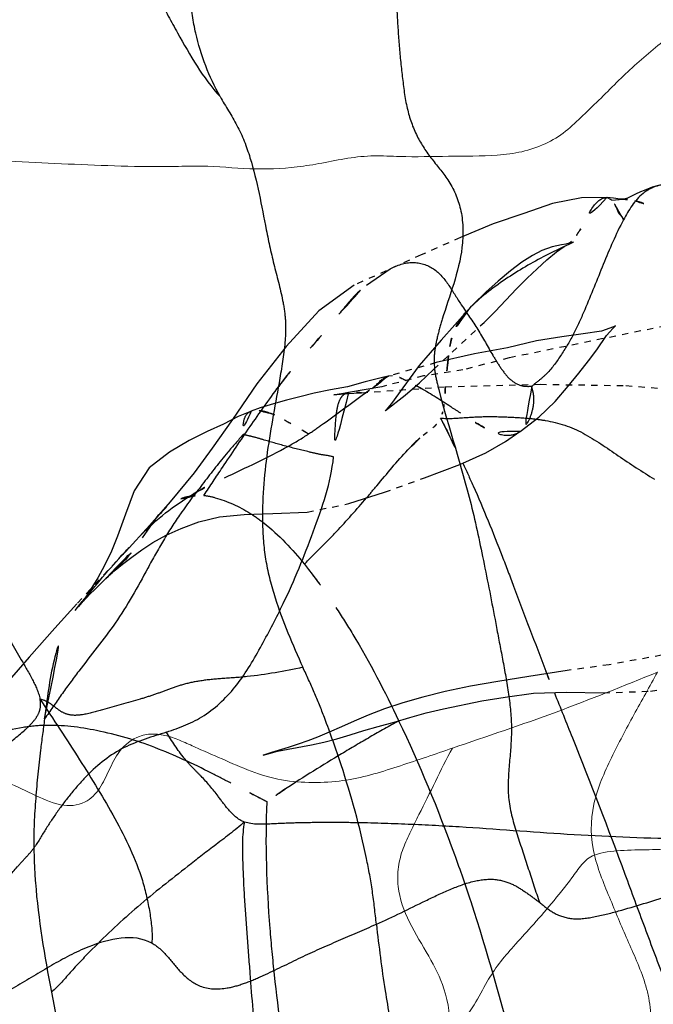
# Model space of a CAD drawing. Units: millimetres. Extents: x -605615692 to 17, y -1703671404 to 113.
# Drawn here: x -605612283 to -605612273, y -1703669564 to -1703669549 of the extents above; entities that cross this region are included whole.
import ezdxf

# ---------------------------------------------------------------- set-up
doc = ezdxf.new("R2010")
doc.units = ezdxf.units.MM
doc.linetypes.add('HIDDEN', pattern=[0.2, 0.1, -0.1])
doc.layers.get('0').update_dxf_attribs({"lineweight": 9, "true_color": 0x1c1c1c})
doc.layers.add('DEFAULT_2', color=8, linetype='HIDDEN')

msp = doc.modelspace()

# ---------------------------------------------------------------- linework, layer by layer
at = {"color": 7, "linetype": 'Continuous'}
for points, knots in [([(-605612273.755, -1703669550.209), (-605612273.661, -1703669550.117), (-605612273.469, -1703669549.937), (-605612273.107, -1703669549.566), (-605612272.721, -1703669549.222), (-605612272.316, -1703669548.904), (-605612271.991, -1703669548.676), (-605612271.716, -1703669548.412), (-605612271.529, -1703669548.208), (-605612271.409, -1703669548.177)], [0, 0, 0, 0, 0.127171, 0.253506, 0.500646, 0.624929, 0.751536, 0.880779, 1, 1, 1, 1]), ([(-605612276.621, -1703669550.85), (-605612276.367, -1703669550.856), (-605612275.858, -1703669550.842), (-605612275.22, -1703669550.845), (-605612274.707, -1703669550.788), (-605612274.342, -1703669550.663), (-605612274.018, -1703669550.468), (-605612273.843, -1703669550.293), (-605612273.755, -1703669550.209)], [0, 0, 0, 0, 0.250834, 0.502313, 0.63, 0.757167, 0.880151, 1, 1, 1, 1]), ([(-605612279.72, -1703669551), (-605612279.47, -1703669551.004), (-605612278.974, -1703669551.058), (-605612278.342, -1703669551.036), (-605612277.833, -1703669550.954), (-605612277.437, -1703669550.87), (-605612277.028, -1703669550.829), (-605612276.756, -1703669550.846), (-605612276.621, -1703669550.85)], [0, 0, 0, 0, 0.241043, 0.48011, 0.605745, 0.737927, 0.870212, 1, 1, 1, 1]), ([(-605612283.037, -1703669550.913), (-605612282.766, -1703669550.922), (-605612282.222, -1703669550.95), (-605612281.397, -1703669550.985), (-605612280.7, -1703669551.01), (-605612280.14, -1703669551.008), (-605612279.859, -1703669550.997), (-605612279.72, -1703669551)], [0, 0, 0, 0, 0.244394, 0.49297, 0.746559, 0.874128, 1, 1, 1, 1]), ([(-605612275.797, -1703669560.105), (-605612275.255, -1703669559.918), (-605612274.172, -1703669559.559), (-605612273.115, -1703669559.13), (-605612272.59, -1703669558.915)], [0, 0, 0, 0, 0.502377, 1, 1, 1, 1]), ([(-605612273.575, -1703669561.777), (-605612273.639, -1703669561.519), (-605612273.639, -1703669560.97), (-605612273.316, -1703669560.256), (-605612272.962, -1703669559.579), (-605612272.708, -1703669559.14), (-605612272.59, -1703669558.915)], [0, 0, 0, 0, 0.25733, 0.50875, 0.753336, 1, 1, 1, 1]), ([(-605612281.93, -1703669560.99), (-605612281.804, -1703669561.015), (-605612281.547, -1703669560.998), (-605612281.304, -1703669560.738), (-605612281.17, -1703669560.445), (-605612281.02, -1703669560.126), (-605612280.755, -1703669559.915), (-605612280.468, -1703669559.871), (-605612280.234, -1703669559.914), (-605612280.01, -1703669560.004), (-605612279.716, -1703669560.138), (-605612279.494, -1703669560.235), (-605612279.346, -1703669560.298)], [0, 0, 0, 0, 0.121262, 0.218951, 0.31984, 0.426666, 0.549478, 0.620151, 0.69441, 0.771544, 0.848289, 1, 1, 1, 1]), ([(-605612279.346, -1703669560.298), (-605612279.195, -1703669560.364), (-605612278.894, -1703669560.498), (-605612278.415, -1703669560.628), (-605612277.928, -1703669560.65), (-605612277.317, -1703669560.607), (-605612276.613, -1703669560.382), (-605612276.067, -1703669560.199), (-605612275.797, -1703669560.105)], [0, 0, 0, 0, 0.134081, 0.268921, 0.401735, 0.52967, 0.76662, 1, 1, 1, 1]), ([(-605612275.797, -1703669560.105), (-605612275.894, -1703669560.274), (-605612276.061, -1703669560.625), (-605612276.278, -1703669561.058), (-605612276.452, -1703669561.404), (-605612276.577, -1703669561.671), (-605612276.654, -1703669561.962), (-605612276.665, -1703669562.57), (-605612276.257, -1703669563.174), (-605612275.882, -1703669563.894), (-605612275.826, -1703669564.329), (-605612275.854, -1703669564.558)], [0, 0, 0, 0, 0.12192, 0.242219, 0.302799, 0.364107, 0.426391, 0.489745, 0.73802, 0.855469, 1, 1, 1, 1]), ([(-605612285.22, -1703669560.84), (-605612285.105, -1703669560.779), (-605612284.882, -1703669560.649), (-605612284.567, -1703669560.416), (-605612284.187, -1703669560.218), (-605612283.714, -1703669560.236), (-605612283.259, -1703669560.402), (-605612282.819, -1703669560.618), (-605612282.378, -1703669560.813), (-605612282.087, -1703669560.959), (-605612281.93, -1703669560.99)], [0, 0, 0, 0, 0.108273, 0.215425, 0.328335, 0.457545, 0.595606, 0.732135, 0.866753, 1, 1, 1, 1]), ([(-605612266.98, -1703669561.333), (-605612267.017, -1703669561.401), (-605612267.128, -1703669561.539), (-605612267.421, -1703669561.608), (-605612267.776, -1703669561.609), (-605612268.199, -1703669561.62), (-605612268.651, -1703669561.638), (-605612269.258, -1703669561.667), (-605612270.013, -1703669561.666), (-605612270.915, -1703669561.647), (-605612271.668, -1703669561.661), (-605612272.269, -1703669561.679), (-605612272.719, -1703669561.695), (-605612273.155, -1703669561.698), (-605612273.445, -1703669561.73), (-605612273.575, -1703669561.777)], [0, 0, 0, 0, 0.03482, 0.074611, 0.129413, 0.194699, 0.263817, 0.332171, 0.467119, 0.601775, 0.73662, 0.804055, 0.871384, 0.938184, 1, 1, 1, 1]), ([(-605612275.854, -1703669564.558), (-605612275.686, -1703669564.455), (-605612275.471, -1703669564.176), (-605612275.273, -1703669563.776), (-605612275.069, -1703669563.467), (-605612274.829, -1703669563.189), (-605612274.547, -1703669562.885), (-605612274.24, -1703669562.531), (-605612273.974, -1703669562.203), (-605612273.782, -1703669561.925), (-605612273.652, -1703669561.805), (-605612273.575, -1703669561.777)], [0, 0, 0, 0, 0.163758, 0.278927, 0.372978, 0.469851, 0.583534, 0.717107, 0.859968, 0.932228, 1, 1, 1, 1]), ([(-605612272.673, -1703669564.551), (-605612272.694, -1703669564.508), (-605612272.69, -1703669564.387), (-605612272.696, -1703669564.209), (-605612272.721, -1703669564.013), (-605612272.783, -1703669563.766), (-605612272.891, -1703669563.477), (-605612273.041, -1703669563.146), (-605612273.183, -1703669562.814), (-605612273.371, -1703669562.362), (-605612273.515, -1703669562.018), (-605612273.575, -1703669561.777)], [0, 0, 0, 0, 0.049711, 0.117136, 0.184582, 0.25025, 0.377172, 0.499505, 0.621473, 0.745591, 1, 1, 1, 1])]:
    msp.add_open_spline(points, degree=3, knots=knots, dxfattribs=at)
at = {"layer": 'DEFAULT_2', "color": 8, "linetype": 'HIDDEN'}
for p, q in [((-605612273.303, -1703669551.532), (-605612273.381, -1703669551.493)), ((-605612273.381, -1703669551.493), (-605612273.381, -1703669551.493)), ((-605612273.303, -1703669551.532), (-605612273.13, -1703669551.517)), ((-605612273.13, -1703669551.517), (-605612273.129, -1703669551.517)), ((-605612274.048, -1703669552.259), (-605612274.334, -1703669552.4)), ((-605612274.047, -1703669552.259), (-605612274.048, -1703669552.259)), ((-605612277.142, -1703669552.862), (-605612276.773, -1703669552.609)), ((-605612276.773, -1703669552.609), (-605612276.77, -1703669552.607)), ((-605612274.795, -1703669552.92), (-605612274.629, -1703669552.753)), ((-605612275.546, -1703669553.242), (-605612275.547, -1703669553.242)), ((-605612276.094, -1703669554.183), (-605612275.303, -1703669553.445)), ((-605612276.797, -1703669554.284), (-605612276.8, -1703669554.285)), ((-605612276.733, -1703669554.28), (-605612276.797, -1703669554.284)), ((-605612276.312, -1703669554.389), (-605612276.094, -1703669554.183)), ((-605612273.986, -1703669554.443), (-605612273.818, -1703669554.239)), ((-605612276.537, -1703669554.584), (-605612276.312, -1703669554.389)), ((-605612275.909, -1703669554.452), (-605612274.424, -1703669554.413)), ((-605612274.424, -1703669554.413), (-605612273.084, -1703669554.433)), ((-605612277.223, -1703669554.545), (-605612275.909, -1703669554.452)), ((-605612276.843, -1703669554.822), (-605612276.537, -1703669554.584)), ((-605612274.738, -1703669555.151), (-605612274.444, -1703669554.925)), ((-605612274.966, -1703669555.308), (-605612274.74, -1703669555.153)), ((-605612274.738, -1703669555.151), (-605612274.74, -1703669555.153)), ((-605612280.648, -1703669556.812), (-605612280.391, -1703669556.452)), ((-605612281.222, -1703669557.452), (-605612281.218, -1703669557.448)), ((-605612281.7, -1703669557.95), (-605612281.591, -1703669557.813))]:
    msp.add_line(p, q, dxfattribs=at)
for points in [[(-605612272.708, -1703669551.347), (-605612272.796, -1703669551.381), (-605612272.853, -1703669551.402), (-605612272.933, -1703669551.436), (-605612273.024, -1703669551.483), (-605612273.059, -1703669551.5), (-605612273.11, -1703669551.519), (-605612273.13, -1703669551.517)], [(-605612272.386, -1703669551.283), (-605612272.468, -1703669551.285), (-605612272.57, -1703669551.301), (-605612272.669, -1703669551.331), (-605612272.708, -1703669551.347)], [(-605612273.374, -1703669551.493), (-605612273.775, -1703669551.496), (-605612274.229, -1703669551.584), (-605612274.678, -1703669551.742), (-605612275.158, -1703669551.904), (-605612275.672, -1703669552.118), (-605612276.288, -1703669552.389), (-605612277.333, -1703669552.862)], [(-605612273.129, -1703669551.517), (-605612273.173, -1703669551.515), (-605612273.277, -1703669551.503), (-605612273.381, -1703669551.493)], [(-605612273.902, -1703669552.187), (-605612273.904, -1703669552.188), (-605612273.968, -1703669552.207), (-605612274.021, -1703669552.22), (-605612274.091, -1703669552.232), (-605612274.238, -1703669552.262), (-605612274.396, -1703669552.32), (-605612274.546, -1703669552.398), (-605612274.709, -1703669552.503), (-605612274.89, -1703669552.638), (-605612275.082, -1703669552.797), (-605612275.275, -1703669552.972), (-605612275.471, -1703669553.163), (-605612275.546, -1703669553.242)], [(-605612274.629, -1703669552.753), (-605612274.473, -1703669552.604), (-605612274.321, -1703669552.465), (-605612274.17, -1703669552.341), (-605612274.047, -1703669552.259)], [(-605612274.048, -1703669552.259), (-605612273.928, -1703669552.198), (-605612273.902, -1703669552.187)], [(-605612277.333, -1703669552.862), (-605612277.886, -1703669553.265), (-605612278.398, -1703669553.819), (-605612278.859, -1703669554.403), (-605612279.242, -1703669554.965), (-605612279.556, -1703669555.411), (-605612279.842, -1703669555.796), (-605612280.215, -1703669556.253)], [(-605612267.571, -1703669552.761), (-605612268.597, -1703669552.929), (-605612269.629, -1703669553.065), (-605612270.877, -1703669553.253), (-605612272.065, -1703669553.418), (-605612274.907, -1703669554)], [(-605612275.303, -1703669553.445), (-605612275.13, -1703669553.273), (-605612274.795, -1703669552.92)], [(-605612275.547, -1703669553.242), (-605612275.975, -1703669553.723), (-605612276.32, -1703669554.117), (-605612276.574, -1703669554.467), (-605612276.75, -1703669554.712), (-605612276.835, -1703669554.812)], [(-605612273.286, -1703669553.538), (-605612273.246, -1703669553.498), (-605612273.274, -1703669553.513), (-605612273.464, -1703669553.581), (-605612273.752, -1703669553.621), (-605612274.087, -1703669553.671), (-605612274.481, -1703669553.735), (-605612274.937, -1703669553.844), (-605612275.45, -1703669553.934), (-605612276.051, -1703669554.074), (-605612276.797, -1703669554.284)], [(-605612273.537, -1703669553.876), (-605612273.384, -1703669553.65), (-605612273.334, -1703669553.592), (-605612273.286, -1703669553.538)], [(-605612273.084, -1703669554.433), (-605612271.991, -1703669554.516), (-605612270.887, -1703669554.618), (-605612269.884, -1703669554.672), (-605612269.064, -1703669554.678), (-605612268.379, -1703669554.613), (-605612267.841, -1703669554.485), (-605612267.415, -1703669554.315), (-605612267.108, -1703669554.152), (-605612266.833, -1703669553.989), (-605612266.594, -1703669553.823), (-605612266.388, -1703669553.65), (-605612266.333, -1703669553.596)], [(-605612273.818, -1703669554.239), (-605612273.665, -1703669554.047), (-605612273.537, -1703669553.876)], [(-605612274.907, -1703669554), (-605612275.632, -1703669554.187), (-605612276.25, -1703669554.283), (-605612276.903, -1703669554.451), (-605612277.424, -1703669554.543)], [(-605612276.8, -1703669554.285), (-605612276.872, -1703669554.3), (-605612277.162, -1703669554.372), (-605612277.438, -1703669554.451), (-605612277.707, -1703669554.5), (-605612277.959, -1703669554.552), (-605612278.185, -1703669554.608), (-605612278.392, -1703669554.66), (-605612278.6, -1703669554.717), (-605612278.807, -1703669554.783), (-605612278.946, -1703669554.831)], [(-605612274.444, -1703669554.925), (-605612274.191, -1703669554.68), (-605612273.986, -1703669554.443)], [(-605612277.642, -1703669554.579), (-605612277.653, -1703669554.58), (-605612277.605, -1703669554.575), (-605612277.487, -1703669554.564), (-605612277.34, -1703669554.552), (-605612277.223, -1703669554.545)], [(-605612277.424, -1703669554.543), (-605612277.5, -1703669554.556), (-605612277.6, -1703669554.573), (-605612277.642, -1703669554.579)], [(-605612278.944, -1703669554.831), (-605612279.149, -1703669554.917), (-605612279.381, -1703669555.034), (-605612279.634, -1703669555.151), (-605612279.92, -1703669555.292), (-605612280.226, -1703669555.475), (-605612280.542, -1703669555.72), (-605612280.778, -1703669556.08), (-605612280.914, -1703669556.446), (-605612281.038, -1703669556.787), (-605612281.132, -1703669557.023), (-605612281.244, -1703669557.249), (-605612281.347, -1703669557.439), (-605612281.439, -1703669557.59), (-605612281.515, -1703669557.707), (-605612281.583, -1703669557.803), (-605612281.591, -1703669557.813)], [(-605612276.835, -1703669554.812), (-605612276.85, -1703669554.828), (-605612276.843, -1703669554.822)], [(-605612276.236, -1703669555.877), (-605612275.682, -1703669555.668), (-605612275.272, -1703669555.486), (-605612274.966, -1703669555.308)], [(-605612277.417, -1703669556.278), (-605612276.86, -1703669556.1), (-605612276.236, -1703669555.877)], [(-605612280.215, -1703669556.253), (-605612280.536, -1703669556.617), (-605612280.917, -1703669557.033), (-605612281.676, -1703669557.849)], [(-605612278.609, -1703669556.435), (-605612278.069, -1703669556.414), (-605612277.417, -1703669556.278)], [(-605612279.768, -1703669556.562), (-605612279.444, -1703669556.488), (-605612279.057, -1703669556.449), (-605612278.609, -1703669556.435)], [(-605612280.28, -1703669556.775), (-605612280.044, -1703669556.668), (-605612279.768, -1703669556.562)], [(-605612281.222, -1703669557.452), (-605612281.183, -1703669557.416), (-605612281.076, -1703669557.322), (-605612280.959, -1703669557.224), (-605612280.818, -1703669557.116), (-605612280.658, -1703669557.001), (-605612280.486, -1703669556.89), (-605612280.28, -1703669556.775)], [(-605612275.939, -1703669559.49), (-605612275.337, -1703669559.367), (-605612274.971, -1703669559.305), (-605612274.526, -1703669559.245), (-605612274.01, -1703669559.227), (-605612273.433, -1703669559.238), (-605612272.696, -1703669559.214), (-605612271.816, -1703669559.073), (-605612270.776, -1703669558.75), (-605612269.646, -1703669558.029), (-605612268.504, -1703669556.959)], [(-605612281.651, -1703669557.888), (-605612281.646, -1703669557.882), (-605612281.619, -1703669557.852), (-605612281.513, -1703669557.738), (-605612281.35, -1703669557.574), (-605612281.218, -1703669557.448)], [(-605612281.676, -1703669557.849), (-605612282.02, -1703669558.23), (-605612282.423, -1703669558.68), (-605612282.869, -1703669559.196), (-605612283.341, -1703669559.821), (-605612283.752, -1703669560.487)], [(-605612272.527, -1703669558.651), (-605612273.343, -1703669558.8), (-605612274.004, -1703669558.891), (-605612274.599, -1703669558.982), (-605612275.086, -1703669559.061), (-605612275.516, -1703669559.135), (-605612275.909, -1703669559.218), (-605612276.258, -1703669559.305), (-605612276.576, -1703669559.395), (-605612276.863, -1703669559.492), (-605612277.115, -1703669559.591), (-605612277.336, -1703669559.685), (-605612277.536, -1703669559.773), (-605612277.725, -1703669559.856), (-605612277.908, -1703669559.933), (-605612278.059, -1703669559.991), (-605612278.213, -1703669560.044), (-605612278.366, -1703669560.092)], [(-605612278.369, -1703669560.118), (-605612278.003, -1703669560.051), (-605612277.808, -1703669560.011), (-605612277.608, -1703669559.96), (-605612277.399, -1703669559.897), (-605612277.185, -1703669559.83), (-605612276.958, -1703669559.766), (-605612276.71, -1703669559.699), (-605612276.462, -1703669559.626), (-605612276.207, -1703669559.554), (-605612275.939, -1703669559.49)], [(-605612278.366, -1703669560.092), (-605612278.628, -1703669560.174), (-605612278.722, -1703669560.203), (-605612278.762, -1703669560.215)], [(-605612278.762, -1703669560.215), (-605612278.683, -1703669560.193), (-605612278.535, -1703669560.154), (-605612278.369, -1703669560.118)]]:
    msp.add_lwpolyline(points, dxfattribs=at)
msp.add_arc((-605612185.765, -1703669524.331), 95.077, 201.32013, 201.54118, dxfattribs=at)
for points, knots in [([(-605612279.434, -1703669549.912), (-605612279.607, -1703669549.603), (-605612279.802, -1703669549.088), (-605612279.916, -1703669548.36), (-605612279.897, -1703669547.773), (-605612279.725, -1703669547.202), (-605612279.515, -1703669546.753), (-605612279.375, -1703669546.383), (-605612279.304, -1703669546.092), (-605612279.309, -1703669545.847), (-605612279.319, -1703669545.674), (-605612279.318, -1703669545.598), (-605612279.308, -1703669545.57)], [0, 0, 0, 0, 0.235279, 0.359603, 0.489182, 0.621333, 0.753109, 0.818541, 0.884095, 0.950836, 0.979828, 1, 1, 1, 1]), ([(-605612282.812, -1703669546.58), (-605612282.544, -1703669546.594), (-605612282.166, -1703669546.682), (-605612281.692, -1703669546.808), (-605612281.391, -1703669546.921), (-605612281.136, -1703669547.089), (-605612280.954, -1703669547.323), (-605612280.807, -1703669547.582), (-605612280.625, -1703669547.941), (-605612280.389, -1703669548.387), (-605612280.007, -1703669549.09), (-605612279.704, -1703669549.618), (-605612279.434, -1703669549.912)], [0, 0, 0, 0, 0.159129, 0.227702, 0.290777, 0.348794, 0.405851, 0.464747, 0.524846, 0.644667, 0.763348, 1, 1, 1, 1]), ([(-605612276.951, -1703669546.639), (-605612276.907, -1703669546.786), (-605612276.829, -1703669547.097), (-605612276.779, -1703669547.582), (-605612276.709, -1703669548.08), (-605612276.663, -1703669548.584), (-605612276.639, -1703669549.092), (-605612276.582, -1703669549.596), (-605612276.525, -1703669550.085), (-605612276.419, -1703669550.394), (-605612276.349, -1703669550.531)], [0, 0, 0, 0, 0.116284, 0.242431, 0.369727, 0.497856, 0.626796, 0.755344, 0.882953, 1, 1, 1, 1]), ([(-605612279.434, -1703669549.912), (-605612279.349, -1703669550.064), (-605612279.148, -1703669550.36), (-605612278.881, -1703669551.058), (-605612278.755, -1703669551.812), (-605612278.589, -1703669552.569), (-605612278.458, -1703669553.038), (-605612278.402, -1703669553.426), (-605612278.414, -1703669553.824), (-605612278.465, -1703669554.119), (-605612278.499, -1703669554.317)], [0, 0, 0, 0, 0.11398, 0.232918, 0.485567, 0.613068, 0.740382, 0.804053, 0.868735, 1, 1, 1, 1]), ([(-605612276.349, -1703669550.531), (-605612276.284, -1703669550.659), (-605612276.124, -1703669550.9), (-605612275.818, -1703669551.241), (-605612275.627, -1703669551.72), (-605612275.622, -1703669552.48), (-605612275.881, -1703669553.115), (-605612276.038, -1703669553.674), (-605612276.092, -1703669553.955), (-605612276.078, -1703669554.233), (-605612276.034, -1703669554.408), (-605612276.012, -1703669554.493)], [0, 0, 0, 0, 0.101824, 0.205062, 0.324037, 0.458782, 0.735101, 0.804095, 0.87186, 0.937562, 1, 1, 1, 1]), ([(-605612272.382, -1703669551.283), (-605612272.458, -1703669551.282), (-605612272.614, -1703669551.302), (-605612272.906, -1703669551.464), (-605612273.038, -1703669551.689), (-605612273.119, -1703669551.84)], [0, 0, 0, 0, 0.233647, 0.474122, 1, 1, 1, 1]), ([(-605612273.381, -1703669551.493), (-605612273.46, -1703669551.487), (-605612273.649, -1703669551.667), (-605612273.722, -1703669551.858), (-605612273.79, -1703669551.979)], [0, 0, 0, 0, 0.364634, 1, 1, 1, 1]), ([(-605612273.119, -1703669551.84), (-605612273.126, -1703669551.801), (-605612273.19, -1703669551.76), (-605612273.22, -1703669551.677), (-605612273.252, -1703669551.603), (-605612273.281, -1703669551.554), (-605612273.303, -1703669551.532)], [0, 0, 0, 0, 0.326319, 0.540178, 0.737039, 1, 1, 1, 1]), ([(-605612273.119, -1703669551.84), (-605612273.24, -1703669552.065), (-605612273.439, -1703669552.537), (-605612273.673, -1703669553.13), (-605612273.88, -1703669553.597), (-605612274.072, -1703669553.927), (-605612274.254, -1703669554.187), (-605612274.429, -1703669554.346), (-605612274.517, -1703669554.41), (-605612274.552, -1703669554.442)], [0, 0, 0, 0, 0.255309, 0.510179, 0.637673, 0.765199, 0.891183, 0.952454, 1, 1, 1, 1]), ([(-605612273.79, -1703669551.979), (-605612273.8, -1703669551.998), (-605612273.841, -1703669552.067), (-605612273.889, -1703669552.134), (-605612273.932, -1703669552.174)], [0, 0, 0, 0, 0.263556, 1, 1, 1, 1]), ([(-605612274.334, -1703669552.4), (-605612274.553, -1703669552.508), (-605612274.976, -1703669552.762), (-605612275.375, -1703669553.06), (-605612275.546, -1703669553.242)], [0, 0, 0, 0, 0.494835, 1, 1, 1, 1]), ([(-605612276.77, -1703669552.607), (-605612276.663, -1703669552.549), (-605612276.429, -1703669552.468), (-605612276.067, -1703669552.581), (-605612275.844, -1703669552.866), (-605612275.724, -1703669553.07), (-605612275.658, -1703669553.17)], [0, 0, 0, 0, 0.257957, 0.496324, 0.746672, 1, 1, 1, 1]), ([(-605612277.575, -1703669553.317), (-605612277.474, -1703669553.195), (-605612277.344, -1703669553.027), (-605612277.183, -1703669552.893), (-605612277.142, -1703669552.862)], [0, 0, 0, 0, 0.757651, 1, 1, 1, 1]), ([(-605612275.658, -1703669553.17), (-605612275.573, -1703669553.299), (-605612275.393, -1703669553.551), (-605612275.208, -1703669553.892), (-605612275.046, -1703669554.152), (-605612274.918, -1703669554.329), (-605612274.743, -1703669554.446), (-605612274.611, -1703669554.447), (-605612274.552, -1703669554.442)], [0, 0, 0, 0, 0.2631, 0.527717, 0.658193, 0.78384, 0.899572, 1, 1, 1, 1]), ([(-605612275.547, -1703669553.242), (-605612275.606, -1703669553.305), (-605612275.718, -1703669553.44), (-605612275.786, -1703669553.603), (-605612275.809, -1703669553.689)], [0, 0, 0, 0, 0.492347, 1, 1, 1, 1]), ([(-605612275.809, -1703669553.689), (-605612275.815, -1703669553.71), (-605612275.837, -1703669553.8), (-605612275.849, -1703669553.892), (-605612275.858, -1703669553.962)], [0, 0, 0, 0, 0.236993, 1, 1, 1, 1]), ([(-605612275.858, -1703669553.962), (-605612275.862, -1703669554), (-605612275.88, -1703669554.163), (-605612275.898, -1703669554.327), (-605612275.907, -1703669554.452)], [0, 0, 0, 0, 0.234126, 1, 1, 1, 1]), ([(-605612276.8, -1703669554.285), (-605612276.883, -1703669554.303), (-605612276.992, -1703669554.446), (-605612277.142, -1703669554.54), (-605612277.223, -1703669554.545)], [0, 0, 0, 0, 0.511693, 1, 1, 1, 1]), ([(-605612276.519, -1703669554.354), (-605612276.537, -1703669554.345), (-605612276.605, -1703669554.313), (-605612276.678, -1703669554.284), (-605612276.733, -1703669554.28)], [0, 0, 0, 0, 0.267857, 1, 1, 1, 1]), ([(-605612283.541, -1703669554.355), (-605612283.585, -1703669554.612), (-605612283.676, -1703669555.113), (-605612283.846, -1703669555.815), (-605612283.885, -1703669556.391), (-605612283.746, -1703669556.787), (-605612283.531, -1703669557.14), (-605612283.233, -1703669557.586), (-605612282.887, -1703669558.148), (-605612282.597, -1703669558.632), (-605612282.373, -1703669559.021), (-605612282.274, -1703669559.23), (-605612282.253, -1703669559.336)], [0, 0, 0, 0, 0.14431, 0.28088, 0.400953, 0.454639, 0.509856, 0.629037, 0.751302, 0.87433, 0.940263, 1, 1, 1, 1]), ([(-605612278.499, -1703669554.317), (-605612278.565, -1703669554.702), (-605612278.714, -1703669555.458), (-605612278.796, -1703669556.421), (-605612278.732, -1703669557.189), (-605612278.532, -1703669557.944), (-605612278.301, -1703669558.485), (-605612278.138, -1703669558.84)], [0, 0, 0, 0, 0.252373, 0.497334, 0.621289, 0.74814, 1, 1, 1, 1]), ([(-605612274.552, -1703669554.442), (-605612274.555, -1703669554.468), (-605612274.533, -1703669554.527), (-605612274.514, -1703669554.655), (-605612274.539, -1703669554.828), (-605612274.608, -1703669555.012), (-605612274.689, -1703669555.115), (-605612274.738, -1703669555.151)], [0, 0, 0, 0, 0.101936, 0.23609, 0.506433, 0.765291, 1, 1, 1, 1]), ([(-605612279.686, -1703669556.151), (-605612279.592, -1703669556.004), (-605612279.349, -1703669555.647), (-605612278.969, -1703669555.072), (-605612278.668, -1703669554.654), (-605612278.516, -1703669554.446)], [0, 0, 0, 0, 0.253113, 0.626363, 1, 1, 1, 1]), ([(-605612278.048, -1703669555.189), (-605612277.97, -1703669555.137), (-605612277.666, -1703669554.924), (-605612277.371, -1703669554.699), (-605612277.145, -1703669554.539)], [0, 0, 0, 0, 0.2529, 1, 1, 1, 1]), ([(-605612277.424, -1703669554.543), (-605612277.449, -1703669554.548), (-605612277.504, -1703669554.568), (-605612277.561, -1703669554.647), (-605612277.597, -1703669554.758), (-605612277.624, -1703669554.951), (-605612277.639, -1703669555.218), (-605612277.645, -1703669555.438), (-605612277.657, -1703669555.548)], [0, 0, 0, 0, 0.070371, 0.152708, 0.259382, 0.391195, 0.692805, 1, 1, 1, 1]), ([(-605612275.665, -1703669554.867), (-605612275.718, -1703669554.833), (-605612275.923, -1703669554.7), (-605612276.13, -1703669554.568), (-605612276.288, -1703669554.478)], [0, 0, 0, 0, 0.258234, 1, 1, 1, 1]), ([(-605612276.012, -1703669554.493), (-605612275.855, -1703669555.095), (-605612275.556, -1703669555.991), (-605612275.296, -1703669557.243), (-605612275.169, -1703669557.886), (-605612275.107, -1703669558.216)], [0, 0, 0, 0, 0.487199, 0.73691, 1, 1, 1, 1]), ([(-605612278.945, -1703669554.831), (-605612278.969, -1703669554.839), (-605612279.034, -1703669554.883), (-605612279.077, -1703669555.023), (-605612279.078, -1703669555.135), (-605612279.073, -1703669555.198)], [0, 0, 0, 0, 0.184069, 0.54059, 1, 1, 1, 1]), ([(-605612278.581, -1703669554.891), (-605612278.643, -1703669554.863), (-605612278.76, -1703669554.822), (-605612278.892, -1703669554.812), (-605612278.945, -1703669554.831)], [0, 0, 0, 0, 0.550324, 1, 1, 1, 1]), ([(-605612275.983, -1703669554.942), (-605612275.861, -1703669554.953), (-605612275.624, -1703669554.933), (-605612275.272, -1703669554.913), (-605612274.922, -1703669554.923), (-605612274.687, -1703669554.937), (-605612274.568, -1703669554.949)], [0, 0, 0, 0, 0.259329, 0.500427, 0.746688, 1, 1, 1, 1]), ([(-605612275.983, -1703669554.942), (-605612275.914, -1703669555.06), (-605612275.806, -1703669555.298), (-605612275.692, -1703669555.534), (-605612275.637, -1703669555.647)], [0, 0, 0, 0, 0.519553, 1, 1, 1, 1]), ([(-605612274.568, -1703669554.949), (-605612274.493, -1703669554.956), (-605612274.212, -1703669554.991), (-605612273.936, -1703669555.078), (-605612273.753, -1703669555.177)], [0, 0, 0, 0, 0.265517, 1, 1, 1, 1]), ([(-605612279.073, -1703669555.198), (-605612279.152, -1703669555.292), (-605612279.37, -1703669555.532), (-605612279.689, -1703669555.952), (-605612279.937, -1703669556.27), (-605612280.052, -1703669556.437)], [0, 0, 0, 0, 0.233935, 0.615949, 1, 1, 1, 1]), ([(-605612279.367, -1703669555.876), (-605612279.029, -1703669555.717), (-605612278.578, -1703669555.509), (-605612278.151, -1703669555.257), (-605612278.048, -1703669555.189)], [0, 0, 0, 0, 0.751998, 1, 1, 1, 1]), ([(-605612277.657, -1703669555.548), (-605612277.719, -1703669555.532), (-605612277.848, -1703669555.518), (-605612278.097, -1703669555.457), (-605612278.404, -1703669555.384), (-605612278.703, -1703669555.297), (-605612278.924, -1703669555.231), (-605612279.028, -1703669555.211), (-605612279.073, -1703669555.198)], [0, 0, 0, 0, 0.13242, 0.265031, 0.526809, 0.781488, 0.904308, 1, 1, 1, 1]), ([(-605612274.74, -1703669555.153), (-605612274.809, -1703669555.201), (-605612275.022, -1703669555.235), (-605612275.198, -1703669555.143), (-605612275.295, -1703669555.092)], [0, 0, 0, 0, 0.434416, 1, 1, 1, 1]), ([(-605612273.753, -1703669555.177), (-605612273.561, -1703669555.28), (-605612273.198, -1703669555.538), (-605612272.827, -1703669555.78), (-605612272.633, -1703669555.897)], [0, 0, 0, 0, 0.491277, 1, 1, 1, 1]), ([(-605612276.497, -1703669555.439), (-605612276.441, -1703669555.379), (-605612276.364, -1703669555.3), (-605612276.278, -1703669555.229), (-605612276.255, -1703669555.211)], [0, 0, 0, 0, 0.734643, 1, 1, 1, 1]), ([(-605612277.143, -1703669556.191), (-605612277.089, -1703669556.127), (-605612276.874, -1703669555.876), (-605612276.666, -1703669555.618), (-605612276.497, -1703669555.439)], [0, 0, 0, 0, 0.253824, 1, 1, 1, 1]), ([(-605612278.446, -1703669557.843), (-605612278.269, -1703669557.478), (-605612277.967, -1703669556.728), (-605612277.7, -1703669555.951), (-605612277.657, -1703669555.548)], [0, 0, 0, 0, 0.500696, 1, 1, 1, 1]), ([(-605612275.637, -1703669555.647), (-605612275.58, -1703669555.764), (-605612275.359, -1703669556.242), (-605612275.163, -1703669556.732), (-605612275.019, -1703669557.102)], [0, 0, 0, 0, 0.246635, 1, 1, 1, 1]), ([(-605612280.048, -1703669556.202), (-605612279.995, -1703669556.182), (-605612279.874, -1703669556.157), (-605612279.751, -1703669556.145), (-605612279.686, -1703669556.151)], [0, 0, 0, 0, 0.46742, 1, 1, 1, 1]), ([(-605612279.686, -1703669556.151), (-605612279.627, -1703669556.157), (-605612279.375, -1703669556.217), (-605612279.135, -1703669556.323), (-605612278.967, -1703669556.428)], [0, 0, 0, 0, 0.229796, 1, 1, 1, 1]), ([(-605612278.112, -1703669557.226), (-605612278.033, -1703669557.137), (-605612277.861, -1703669556.972), (-605612277.53, -1703669556.636), (-605612277.296, -1703669556.369), (-605612277.143, -1703669556.191)], [0, 0, 0, 0, 0.251752, 0.502732, 1, 1, 1, 1]), ([(-605612280.052, -1703669556.437), (-605612280.146, -1703669556.573), (-605612280.328, -1703669556.852), (-605612280.645, -1703669557.436), (-605612280.886, -1703669557.875), (-605612281.076, -1703669558.148)], [0, 0, 0, 0, 0.24946, 0.500068, 1, 1, 1, 1]), ([(-605612278.967, -1703669556.428), (-605612278.892, -1703669556.475), (-605612278.574, -1703669556.704), (-605612278.304, -1703669556.993), (-605612278.112, -1703669557.226)], [0, 0, 0, 0, 0.226468, 1, 1, 1, 1]), ([(-605612281.218, -1703669557.448), (-605612281.109, -1703669557.347), (-605612280.897, -1703669557.154), (-605612280.724, -1703669556.925), (-605612280.648, -1703669556.812)], [0, 0, 0, 0, 0.522315, 1, 1, 1, 1]), ([(-605612275.019, -1703669557.102), (-605612274.958, -1703669557.258), (-605612274.73, -1703669557.857), (-605612274.507, -1703669558.457), (-605612274.335, -1703669558.898)], [0, 0, 0, 0, 0.26127, 1, 1, 1, 1]), ([(-605612278.112, -1703669557.226), (-605612278.07, -1703669557.277), (-605612277.898, -1703669557.496), (-605612277.739, -1703669557.724), (-605612277.622, -1703669557.902)], [0, 0, 0, 0, 0.236196, 1, 1, 1, 1]), ([(-605612280.273, -1703669559.854), (-605612280.07, -1703669559.787), (-605612279.645, -1703669559.622), (-605612279.138, -1703669559.123), (-605612278.778, -1703669558.495), (-605612278.552, -1703669558.062), (-605612278.446, -1703669557.843)], [0, 0, 0, 0, 0.229011, 0.478151, 0.740585, 1, 1, 1, 1]), ([(-605612277.622, -1703669557.902), (-605612277.531, -1703669558.041), (-605612277.171, -1703669558.616), (-605612276.854, -1703669559.218), (-605612276.634, -1703669559.68)], [0, 0, 0, 0, 0.24519, 1, 1, 1, 1]), ([(-605612281.076, -1703669558.148), (-605612281.256, -1703669558.406), (-605612281.553, -1703669558.77), (-605612281.921, -1703669559.27), (-605612282.093, -1703669559.524), (-605612282.182, -1703669559.648)], [0, 0, 0, 0, 0.506165, 0.754445, 1, 1, 1, 1]), ([(-605612282.182, -1703669559.648), (-605612282.145, -1703669559.339), (-605612282.071, -1703669558.755), (-605612281.871, -1703669558.174), (-605612281.7, -1703669557.95)], [0, 0, 0, 0, 0.525261, 1, 1, 1, 1]), ([(-605612275.107, -1703669558.216), (-605612275.074, -1703669558.394), (-605612275.005, -1703669558.753), (-605612274.906, -1703669559.288), (-605612274.857, -1703669559.83), (-605612274.911, -1703669560.365), (-605612274.947, -1703669560.917), (-605612274.787, -1703669561.459), (-605612274.607, -1703669561.988), (-605612274.498, -1703669562.346), (-605612274.43, -1703669562.52)], [0, 0, 0, 0, 0.123146, 0.249746, 0.371327, 0.492402, 0.617026, 0.745227, 0.872982, 1, 1, 1, 1]), ([(-605612278.138, -1703669558.84), (-605612278.427, -1703669558.901), (-605612278.849, -1703669558.981), (-605612279.386, -1703669559.014), (-605612279.72, -1703669559.044), (-605612280, -1703669559.1), (-605612280.237, -1703669559.185), (-605612280.462, -1703669559.269), (-605612280.805, -1703669559.376), (-605612281.183, -1703669559.48), (-605612281.551, -1703669559.585), (-605612281.787, -1703669559.601), (-605612281.936, -1703669559.53), (-605612282.03, -1703669559.451), (-605612282.13, -1703669559.379), (-605612282.209, -1703669559.349), (-605612282.253, -1703669559.336)], [0, 0, 0, 0, 0.207411, 0.300786, 0.377871, 0.442383, 0.500651, 0.554719, 0.610511, 0.753431, 0.829346, 0.880552, 0.914183, 0.941645, 0.967523, 1, 1, 1, 1]), ([(-605612276.988, -1703669562.859), (-605612277.007, -1703669562.686), (-605612277.044, -1703669562.341), (-605612277.199, -1703669561.502), (-605612277.452, -1703669560.594), (-605612277.756, -1703669559.737), (-605612277.956, -1703669559.228), (-605612278.078, -1703669558.97), (-605612278.138, -1703669558.84)], [0, 0, 0, 0, 0.124613, 0.247997, 0.609158, 0.796321, 0.89744, 1, 1, 1, 1]), ([(-605612286.091, -1703669563.852), (-605612286.119, -1703669563.776), (-605612286.159, -1703669563.64), (-605612286.23, -1703669563.457), (-605612286.305, -1703669563.283), (-605612286.255, -1703669563.046), (-605612286.056, -1703669562.783), (-605612285.748, -1703669562.477), (-605612285.368, -1703669562.134), (-605612284.826, -1703669561.665), (-605612284.146, -1703669561.073), (-605612283.434, -1703669560.526), (-605612282.87, -1703669560.126), (-605612282.559, -1703669559.889), (-605612282.37, -1703669559.708), (-605612282.28, -1703669559.588), (-605612282.238, -1703669559.462), (-605612282.244, -1703669559.377), (-605612282.253, -1703669559.336)], [0, 0, 0, 0, 0.038396, 0.06639, 0.093282, 0.125087, 0.174519, 0.246777, 0.329985, 0.415473, 0.584271, 0.754772, 0.837883, 0.910202, 0.938572, 0.960981, 0.980101, 1, 1, 1, 1]), ([(-605612282.253, -1703669559.336), (-605612282.044, -1703669559.651), (-605612281.64, -1703669560.266), (-605612281.069, -1703669561.192), (-605612280.678, -1703669561.993), (-605612280.529, -1703669562.662), (-605612280.491, -1703669562.995), (-605612280.502, -1703669563.155)], [0, 0, 0, 0, 0.266267, 0.517584, 0.766922, 0.887235, 1, 1, 1, 1]), ([(-605612274.201, -1703669559.24), (-605612274.108, -1703669559.474), (-605612273.729, -1703669560.416), (-605612273.359, -1703669561.361), (-605612273.097, -1703669562.077)], [0, 0, 0, 0, 0.248123, 1, 1, 1, 1]), ([(-605612282.182, -1703669559.648), (-605612282.202, -1703669559.811), (-605612282.261, -1703669560.224), (-605612282.326, -1703669560.896), (-605612282.354, -1703669561.408), (-605612282.349, -1703669561.667)], [0, 0, 0, 0, 0.243748, 0.616307, 1, 1, 1, 1]), ([(-605612276.634, -1703669559.68), (-605612276.788, -1703669559.755), (-605612277.086, -1703669559.93), (-605612277.682, -1703669560.28), (-605612278.122, -1703669560.554), (-605612278.412, -1703669560.743)], [0, 0, 0, 0, 0.249006, 0.49891, 1, 1, 1, 1]), ([(-605612275.505, -1703669562.511), (-605612275.586, -1703669562.263), (-605612275.92, -1703669561.303), (-605612276.308, -1703669560.362), (-605612276.634, -1703669559.68)], [0, 0, 0, 0, 0.256492, 1, 1, 1, 1]), ([(-605612282.173, -1703669559.749), (-605612282.289, -1703669559.752), (-605612282.705, -1703669559.793), (-605612283.12, -1703669559.924), (-605612283.373, -1703669560.09)], [0, 0, 0, 0, 0.276097, 1, 1, 1, 1]), ([(-605612280.453, -1703669560.096), (-605612280.749, -1703669559.982), (-605612281.315, -1703669559.816), (-605612281.903, -1703669559.742), (-605612282.173, -1703669559.749)], [0, 0, 0, 0, 0.540137, 1, 1, 1, 1]), ([(-605612280.273, -1703669559.854), (-605612280.496, -1703669559.928), (-605612280.963, -1703669560.056), (-605612281.442, -1703669560.438), (-605612281.759, -1703669560.8), (-605612281.975, -1703669561.084), (-605612282.169, -1703669561.374), (-605612282.284, -1703669561.574), (-605612282.349, -1703669561.667)], [0, 0, 0, 0, 0.247916, 0.504529, 0.631413, 0.756551, 0.880224, 1, 1, 1, 1]), ([(-605612279.053, -1703669561.26), (-605612279.157, -1703669561.224), (-605612279.304, -1703669561.078), (-605612279.495, -1703669560.814), (-605612279.673, -1703669560.595), (-605612279.866, -1703669560.413), (-605612280.06, -1703669560.192), (-605612280.19, -1703669559.996), (-605612280.273, -1703669559.854)], [0, 0, 0, 0, 0.175954, 0.310953, 0.529427, 0.625779, 0.735786, 1, 1, 1, 1]), ([(-605612279.264, -1703669560.653), (-605612279.365, -1703669560.601), (-605612279.752, -1703669560.397), (-605612280.151, -1703669560.214), (-605612280.453, -1703669560.096)], [0, 0, 0, 0, 0.26022, 1, 1, 1, 1]), ([(-605612278.699, -1703669560.942), (-605612278.739, -1703669560.922), (-605612278.925, -1703669560.822), (-605612279.116, -1703669560.73), (-605612279.264, -1703669560.653)], [0, 0, 0, 0, 0.210759, 1, 1, 1, 1]), ([(-605612278.412, -1703669560.743), (-605612278.44, -1703669560.761), (-605612278.537, -1703669560.825), (-605612278.631, -1703669560.894), (-605612278.699, -1703669560.942)], [0, 0, 0, 0, 0.283026, 1, 1, 1, 1]), ([(-605612278.582, -1703669563.651), (-605612278.608, -1703669563.409), (-605612278.694, -1703669562.509), (-605612278.726, -1703669561.602), (-605612278.699, -1703669560.942)], [0, 0, 0, 0, 0.268934, 1, 1, 1, 1]), ([(-605612279.053, -1703669561.26), (-605612279.204, -1703669561.394), (-605612279.507, -1703669561.616), (-605612280.067, -1703669562.053), (-605612280.723, -1703669562.567), (-605612281.322, -1703669563.127), (-605612281.76, -1703669563.585), (-605612281.959, -1703669563.824), (-605612282.075, -1703669563.921)], [0, 0, 0, 0, 0.150063, 0.27875, 0.528562, 0.769897, 0.8874, 1, 1, 1, 1]), ([(-605612279.053, -1703669561.26), (-605612279.093, -1703669561.468), (-605612279.083, -1703669561.877), (-605612279.056, -1703669562.472), (-605612279.012, -1703669563.049), (-605612278.953, -1703669563.818), (-605612278.879, -1703669564.778), (-605612278.822, -1703669565.546), (-605612278.798, -1703669565.93)], [0, 0, 0, 0, 0.13593, 0.259132, 0.382751, 0.506476, 0.753551, 1, 1, 1, 1]), ([(-605612275.69, -1703669561.338), (-605612275.974, -1703669561.321), (-605612276.541, -1703669561.291), (-605612277.248, -1703669561.27), (-605612277.81, -1703669561.267), (-605612278.223, -1703669561.273), (-605612278.633, -1703669561.289), (-605612278.919, -1703669561.306), (-605612279.053, -1703669561.26)], [0, 0, 0, 0, 0.253548, 0.505883, 0.630826, 0.754212, 0.873237, 1, 1, 1, 1]), ([(-605612272.256, -1703669561.525), (-605612272.838, -1703669561.513), (-605612273.984, -1703669561.467), (-605612275.127, -1703669561.372), (-605612275.69, -1703669561.338)], [0, 0, 0, 0, 0.507956, 1, 1, 1, 1]), ([(-605612283.357, -1703669562.814), (-605612283.19, -1703669562.629), (-605612282.944, -1703669562.343), (-605612282.653, -1703669562.01), (-605612282.479, -1703669561.818), (-605612282.388, -1703669561.722), (-605612282.349, -1703669561.667)], [0, 0, 0, 0, 0.489153, 0.741118, 0.867949, 1, 1, 1, 1]), ([(-605612282.349, -1703669561.667), (-605612282.346, -1703669561.848), (-605612282.312, -1703669562.605), (-605612282.181, -1703669563.354), (-605612282.075, -1703669563.921)], [0, 0, 0, 0, 0.238747, 1, 1, 1, 1]), ([(-605612274.43, -1703669562.52), (-605612274.362, -1703669562.573), (-605612274.222, -1703669562.694), (-605612273.925, -1703669562.796), (-605612273.57, -1703669562.75), (-605612273.063, -1703669562.619), (-605612272.413, -1703669562.417), (-605612271.898, -1703669562.235), (-605612271.64, -1703669562.141)], [0, 0, 0, 0, 0.088209, 0.186478, 0.308767, 0.444775, 0.721001, 1, 1, 1, 1]), ([(-605612273.097, -1703669562.077), (-605612272.996, -1703669562.356), (-605612272.787, -1703669562.914), (-605612272.471, -1703669563.756), (-605612272.151, -1703669564.606), (-605612271.912, -1703669565.166), (-605612271.808, -1703669565.452)], [0, 0, 0, 0, 0.245979, 0.495069, 0.746867, 1, 1, 1, 1]), ([(-605612276.988, -1703669562.859), (-605612276.728, -1703669562.745), (-605612276.348, -1703669562.553), (-605612275.843, -1703669562.312), (-605612275.478, -1703669562.177), (-605612275.133, -1703669562.136), (-605612274.85, -1703669562.225), (-605612274.632, -1703669562.369), (-605612274.497, -1703669562.468), (-605612274.43, -1703669562.52)], [0, 0, 0, 0, 0.304541, 0.456096, 0.599672, 0.720911, 0.819861, 0.909924, 1, 1, 1, 1]), ([(-605612274.593, -1703669565.701), (-605612274.665, -1703669565.429), (-605612274.952, -1703669564.36), (-605612275.25, -1703669563.294), (-605612275.505, -1703669562.511)], [0, 0, 0, 0, 0.255064, 1, 1, 1, 1]), ([(-605612280.502, -1703669563.155), (-605612280.402, -1703669563.209), (-605612280.239, -1703669563.371), (-605612280.038, -1703669563.639), (-605612279.739, -1703669563.876), (-605612279.365, -1703669563.882), (-605612279.04, -1703669563.783), (-605612278.655, -1703669563.621), (-605612278.176, -1703669563.375), (-605612277.582, -1703669563.114), (-605612277.185, -1703669562.946), (-605612276.988, -1703669562.859)], [0, 0, 0, 0, 0.086052, 0.167921, 0.254748, 0.361676, 0.432387, 0.5113, 0.675537, 0.838015, 1, 1, 1, 1]), ([(-605612276.988, -1703669562.859), (-605612276.948, -1703669563.207), (-605612276.87, -1703669563.839), (-605612276.7, -1703669564.743), (-605612276.543, -1703669565.856), (-605612276.499, -1703669566.7), (-605612276.545, -1703669567.253)], [0, 0, 0, 0, 0.237185, 0.431639, 0.623664, 1, 1, 1, 1]), ([(-605612280.502, -1703669563.155), (-605612280.792, -1703669562.997), (-605612281.42, -1703669563.144), (-605612282.074, -1703669563.498), (-605612282.634, -1703669563.842), (-605612283.201, -1703669564.157), (-605612283.751, -1703669564.5), (-605612284.215, -1703669564.776), (-605612284.584, -1703669564.956), (-605612284.76, -1703669565.04), (-605612284.832, -1703669565.09)], [0, 0, 0, 0, 0.205177, 0.340639, 0.475986, 0.610226, 0.744603, 0.879164, 0.945385, 1, 1, 1, 1]), ([(-605612278.035, -1703669567.166), (-605612278.1, -1703669566.87), (-605612278.202, -1703669566.275), (-605612278.401, -1703669565.106), (-605612278.519, -1703669564.23), (-605612278.582, -1703669563.651)], [0, 0, 0, 0, 0.255648, 0.508765, 1, 1, 1, 1]), ([(-605612282.075, -1703669563.921), (-605612281.964, -1703669564.514), (-605612281.813, -1703669565.304), (-605612281.665, -1703669566.094), (-605612281.632, -1703669566.292)], [0, 0, 0, 0, 0.749688, 1, 1, 1, 1])]:
    msp.add_open_spline(points, degree=3, knots=knots, dxfattribs=at)
for points in [[(-605612273.129, -1703669551.517), (-605612273.066, -1703669551.518), (-605612273.003, -1703669551.526), (-605612272.941, -1703669551.541)], [(-605612272.941, -1703669551.541), (-605612272.82, -1703669551.571), (-605612272.705, -1703669551.626), (-605612272.6, -1703669551.693)], [(-605612273.932, -1703669552.174), (-605612273.967, -1703669552.207), (-605612274.006, -1703669552.235), (-605612274.047, -1703669552.259)], [(-605612278.024, -1703669553.85), (-605612277.868, -1703669553.678), (-605612277.722, -1703669553.497), (-605612277.575, -1703669553.317)], [(-605612278.516, -1703669554.446), (-605612278.364, -1703669554.238), (-605612278.197, -1703669554.041), (-605612278.024, -1703669553.85)], [(-605612277.017, -1703669554.448), (-605612276.926, -1703669554.385), (-605612276.835, -1703669554.32), (-605612276.733, -1703669554.28)], [(-605612276.288, -1703669554.478), (-605612276.364, -1703669554.434), (-605612276.44, -1703669554.392), (-605612276.519, -1703669554.354)], [(-605612277.223, -1703669554.545), (-605612277.29, -1703669554.549), (-605612277.358, -1703669554.532), (-605612277.424, -1703669554.543)], [(-605612277.145, -1703669554.539), (-605612277.102, -1703669554.508), (-605612277.06, -1703669554.478), (-605612277.017, -1703669554.448)], [(-605612275.907, -1703669554.452), (-605612275.913, -1703669554.544), (-605612275.916, -1703669554.636), (-605612275.928, -1703669554.728)], [(-605612275.928, -1703669554.728), (-605612275.932, -1703669554.766), (-605612275.939, -1703669554.805), (-605612275.948, -1703669554.843)], [(-605612275.948, -1703669554.843), (-605612275.957, -1703669554.877), (-605612275.967, -1703669554.911), (-605612275.983, -1703669554.942)], [(-605612278.329, -1703669555.027), (-605612278.411, -1703669554.979), (-605612278.494, -1703669554.931), (-605612278.581, -1703669554.891)], [(-605612276.102, -1703669555.094), (-605612276.054, -1703669555.051), (-605612276.01, -1703669555), (-605612275.983, -1703669554.942)], [(-605612275.295, -1703669555.092), (-605612275.423, -1703669555.025), (-605612275.544, -1703669554.946), (-605612275.665, -1703669554.867)], [(-605612278.048, -1703669555.189), (-605612278.14, -1703669555.132), (-605612278.235, -1703669555.081), (-605612278.329, -1703669555.027)], [(-605612276.255, -1703669555.211), (-605612276.204, -1703669555.172), (-605612276.15, -1703669555.136), (-605612276.102, -1703669555.094)], [(-605612279.857, -1703669556.131), (-605612279.698, -1703669556.037), (-605612279.533, -1703669555.954), (-605612279.367, -1703669555.876)], [(-605612280.675, -1703669556.774), (-605612280.432, -1703669556.526), (-605612280.156, -1703669556.307), (-605612279.857, -1703669556.131)], [(-605612280.389, -1703669556.45), (-605612280.296, -1703669556.345), (-605612280.18, -1703669556.25), (-605612280.048, -1703669556.202)], [(-605612280.976, -1703669557.093), (-605612280.877, -1703669556.985), (-605612280.777, -1703669556.878), (-605612280.675, -1703669556.774)], [(-605612281.64, -1703669557.874), (-605612281.425, -1703669557.608), (-605612281.206, -1703669557.346), (-605612280.976, -1703669557.093)], [(-605612281.651, -1703669557.888), (-605612281.522, -1703669557.73), (-605612281.372, -1703669557.591), (-605612281.222, -1703669557.452)]]:
    msp.add_open_spline(points, degree=3, dxfattribs=at)

doc.saveas('drawing.dxf')
